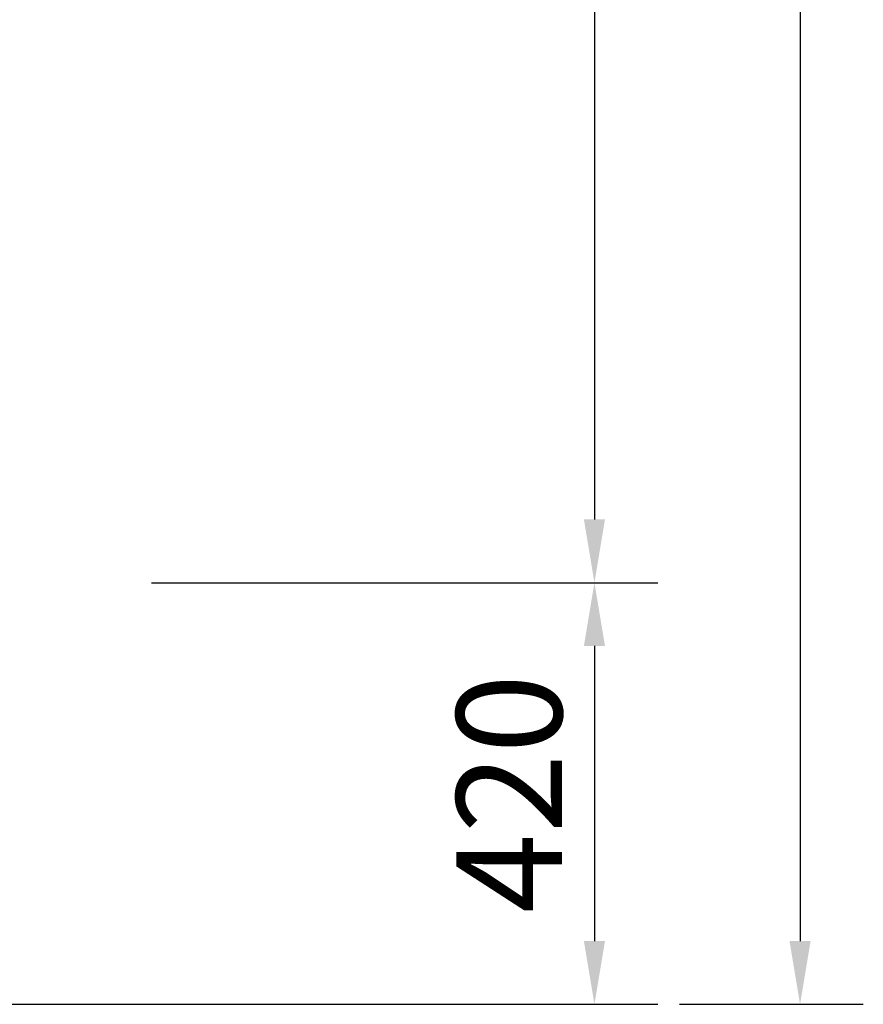
# Model space of a CAD drawing. Units: millimetres. Extents: x 4186 to 8399, y -2982 to 1314.
# Drawn here: x 7559 to 8399, y -2982 to -2001 of the extents above; entities that cross this region are included whole.
import ezdxf

# ---------------------------------------------------------------- set-up
doc = ezdxf.new("R2010")
doc.units = ezdxf.units.MM
doc.header["$LTSCALE"] = 200
doc.layers.add('2ddim', color=7, linetype='Continuous')
doc.styles.add('Trebuchet', font='trebuc.TTF')
doc.dimstyles.new('MM', dxfattribs={"dimscale": 350, "dimtxt": 0.3, "dimasz": 0.18, "dimexe": 0.18, "dimexo": 0.0625, "dimgap": 0.09, "dimtad": 1, "dimtoh": 1, "dimdec": 0, "dimzin": 0, "dimdsep": 46, "dimtxsty": 'Trebuchet', "dimcen": 0.09, "dimclrd": 11, "dimclre": 11, "dimclrt": 2, "dimadec": 0, "dimazin": 0, "dimtfac": 1, "dimtdec": 0, "dimtofl": 0, "dimtmove": 0, "dimatfit": 3, "dimfxl": 0, "dimtolj": 1, "dimtzin": 0, "dimarcsym": 0})

# ---------------------------------------------------------------- blocks, each defined once
blk = doc.blocks.new('*D215')
at = {"layer": '2ddim', "color": 11, "lineweight": -2}
for p, q in [((7690.16, -1061.55), (8194.22, -1061.55)), ((8131.22, -1124.55), (8131.22, -2498.55)), ((7690.16, -2561.55), (8194.22, -2561.55))]:
    blk.add_line(p, q, dxfattribs=at)
at = {"layer": '2ddim', "color": 11}
for points in [[(8120.72, -1124.55), (8141.72, -1124.55), (8131.22, -1061.55)], [(8120.72, -2498.55), (8141.72, -2498.55), (8131.22, -2561.55)]]:
    blk.add_solid(points, dxfattribs=at)
at = {"layer": 'Defpoints', "color": 0}
for p in [(7668.29, -1061.55, 0), (7668.29, -2561.55), (8131.22, -2561.55)]:
    blk.add_point(p, dxfattribs=at)
at = {"layer": '2ddim', "color": 2, "insert": (8046.3, -1811.55), "char_height": 105, "attachment_point": 5, "rotation": 90, "style": 'Trebuchet'}
blk.add_mtext('\\A1;1500', dxfattribs=at)
blk = doc.blocks.new('*D216')
at = {"layer": '2ddim', "color": 11, "lineweight": -2}
for p, q in [((7690.16, -2561.55), (8194.22, -2561.55)), ((8131.22, -2624.55), (8131.22, -2918.55)), ((6928.16, -2981.55), (8194.22, -2981.55))]:
    blk.add_line(p, q, dxfattribs=at)
at = {"layer": '2ddim', "color": 11}
for points in [[(8120.72, -2624.55), (8141.72, -2624.55), (8131.22, -2561.55)], [(8120.72, -2918.55), (8141.72, -2918.55), (8131.22, -2981.55)]]:
    blk.add_solid(points, dxfattribs=at)
at = {"layer": 'Defpoints', "color": 0}
for p in [(7668.29, -2561.55), (6906.29, -2981.55, 0), (8131.22, -2981.55)]:
    blk.add_point(p, dxfattribs=at)
at = {"layer": '2ddim', "color": 2, "insert": (8046.3, -2771.55), "char_height": 105, "attachment_point": 5, "rotation": 90, "style": 'Trebuchet'}
blk.add_mtext('\\A1;420', dxfattribs=at)
blk = doc.blocks.new('*D221')
at = {"layer": '2ddim', "color": 11, "lineweight": -2}
for p, q in [((8216.09, 500.45), (8399.03, 500.45)), ((8336.03, 437.45), (8336.03, -2918.55)), ((8216.09, -2981.55), (8399.03, -2981.55))]:
    blk.add_line(p, q, dxfattribs=at)
at = {"layer": '2ddim', "color": 11}
for points in [[(8325.53, 437.45), (8346.53, 437.45), (8336.03, 500.45)], [(8325.53, -2918.55), (8346.53, -2918.55), (8336.03, -2981.55)]]:
    blk.add_solid(points, dxfattribs=at)
at = {"layer": 'Defpoints', "color": 0}
for p in [(8194.22, 500.45), (8194.22, -2981.55), (8336.03, -2981.55)]:
    blk.add_point(p, dxfattribs=at)
at = {"layer": '2ddim', "color": 2, "insert": (8251.11, -1240.55), "char_height": 105, "attachment_point": 5, "rotation": 90, "style": 'Trebuchet'}
blk.add_mtext('\\A1;3482', dxfattribs=at)

msp = doc.modelspace()

# ---------------------------------------------------------------- dimensions: what is measured, and where the dimension line sits
at = {"layer": '2ddim'}
for base, p1, p2, angle, picture, middle in [((8336.03, -2981.55), (8194.22, 500.45), (8194.22, -2981.55), 90, '*D221', (8251.11, -1240.55)), ((8131.22, -2561.55), (7668.29, -1061.55, 0), (7668.29, -2561.55), 270, '*D215', (8046.3, -1811.55)), ((8131.22, -2981.55), (7668.29, -2561.55), (6906.29, -2981.55, 0), 270, '*D216', (8046.3, -2771.55))]:
    dim = msp.add_linear_dim(base=base, p1=p1, p2=p2, angle=angle, dimstyle='MM', dxfattribs=at)
    dim.commit()
    dim.dimension.update_dxf_attribs({"geometry": picture, "text_midpoint": middle})

doc.saveas('drawing.dxf')
